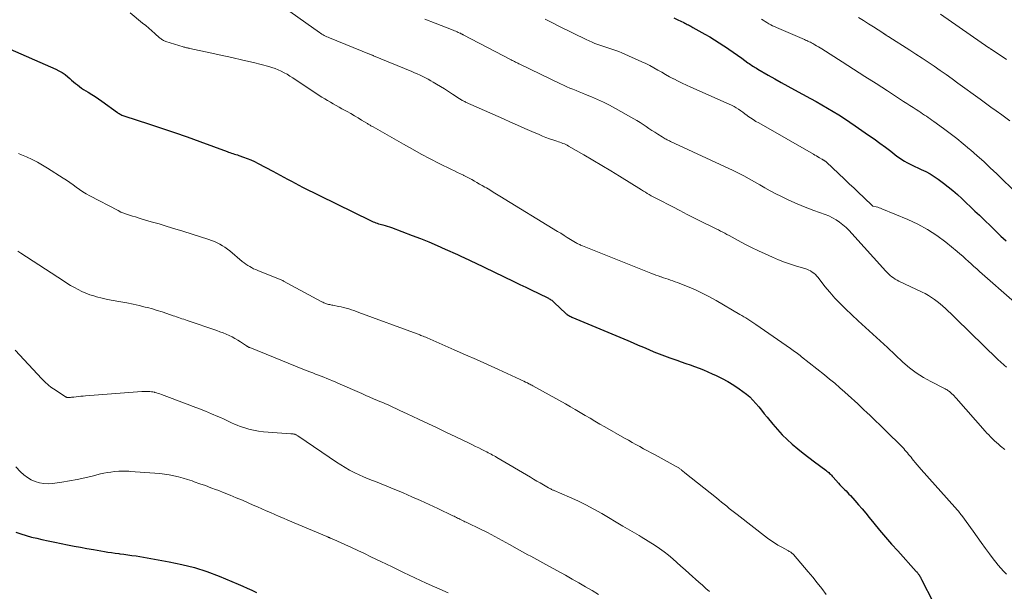
# Model space of a CAD drawing. Units: feet. Extents: x 1935000 to 1940025, y 505000 to 510000.
# Drawn here: x 1935798 to 1935981, y 505464 to 505571 of the extents above; entities that cross this region are included whole.
import ezdxf

# ---------------------------------------------------------------- set-up
doc = ezdxf.new("R2010")
doc.units = ezdxf.units.FT
doc.header["$LTSCALE"] = 100
doc.header["$MEASUREMENT"] = 0
doc.layers.add('CONTOUR INDEX', color=32, linetype='Continuous', lineweight=25)
doc.layers.add('CONTOUR INTERMEDIATE', color=40, linetype='Continuous', lineweight=15)

msp = doc.modelspace()

# ---------------------------------------------------------------- linework, layer by layer
at = {"layer": 'CONTOUR INDEX', "flags": 128}
for points, elevation in [([(1935919.19, 505570.99), (1935919.96, 505570.62), (1935921.07, 505570.09), (1935921.28, 505569.99), (1935921.5, 505569.88), (1935921.71, 505569.77), (1935921.93, 505569.66), (1935922.14, 505569.55), (1935922.35, 505569.43), (1935922.56, 505569.32), (1935922.77, 505569.2), (1935924.99, 505567.95), (1935925.89, 505567.43), (1935926.78, 505566.89), (1935927.66, 505566.33), (1935928.53, 505565.76), (1935928.64, 505565.69), (1935929.45, 505565.14), (1935930.25, 505564.58), (1935931.05, 505564.02), (1935931.85, 505563.45), (1935932.99, 505562.63), (1935933.22, 505562.47), (1935933.44, 505562.32), (1935933.67, 505562.16), (1935933.9, 505562.01), (1935934.13, 505561.87), (1935934.36, 505561.73), (1935934.6, 505561.59), (1935934.84, 505561.45), (1935936.78, 505560.34), (1935937.99, 505559.65), (1935939.2, 505558.96), (1935940.42, 505558.29), (1935941.63, 505557.61), (1935944.62, 505555.97), (1935945.69, 505555.38), (1935946.75, 505554.78), (1935947.81, 505554.16), (1935948.86, 505553.54), (1935949.9, 505552.91), (1935950.93, 505552.26), (1935951.95, 505551.59), (1935952.96, 505550.9), (1935955.44, 505549.17), (1935956.49, 505548.43), (1935957.53, 505547.68), (1935958.55, 505546.92), (1935959.57, 505546.14), (1935960.71, 505545.25), (1935961.16, 505544.92), (1935961.61, 505544.6), (1935962.09, 505544.31), (1935962.57, 505544.04), (1935963.06, 505543.78), (1935963.56, 505543.53), (1935964.06, 505543.29), (1935964.57, 505543.06), (1935965.23, 505542.77), (1935966.05, 505542.37), (1935966.86, 505541.93), (1935967.63, 505541.45), (1935968.38, 505540.93), (1935969.36, 505540.21), (1935970.25, 505539.52), (1935971.12, 505538.82), (1935971.97, 505538.08), (1935972.79, 505537.33), (1935973.6, 505536.55), (1935974.41, 505535.78), (1935975.22, 505535), (1935976.03, 505534.22), (1935979.08, 505531.27), (1935980.04, 505530.36), (1935981.01, 505529.46)], 1000), ([(1935794.8, 505565.58), (1935804.23, 505561.44), (1935804.84, 505561.13), (1935805.43, 505560.8), (1935805.98, 505560.41), (1935806.51, 505559.98), (1935806.84, 505559.7), (1935807.19, 505559.39), (1935807.55, 505559.09), (1935807.92, 505558.79), (1935808.28, 505558.49), (1935808.65, 505558.2), (1935809.03, 505557.92), (1935809.42, 505557.66), (1935809.82, 505557.41), (1935810.29, 505557.12), (1935810.93, 505556.73), (1935811.56, 505556.32), (1935812.17, 505555.91), (1935812.79, 505555.48), (1935815.72, 505553.36), (1935815.88, 505553.26), (1935816.04, 505553.15), (1935816.2, 505553.06), (1935816.37, 505552.97), (1935816.54, 505552.89), (1935816.72, 505552.81), (1935816.89, 505552.74), (1935817.07, 505552.68), (1935821.52, 505551.26), (1935823.92, 505550.47), (1935826.31, 505549.66), (1935828.69, 505548.82), (1935831.06, 505547.96), (1935836.1, 505546.09), (1935836.38, 505545.99), (1935836.65, 505545.9), (1935836.92, 505545.81), (1935837.2, 505545.72), (1935837.47, 505545.63), (1935837.75, 505545.55), (1935838.02, 505545.46), (1935838.3, 505545.36), (1935839.17, 505545.07), (1935839.86, 505544.82), (1935840.55, 505544.54), (1935841.23, 505544.23), (1935841.89, 505543.89), (1935844.59, 505542.44), (1935845.28, 505542.06), (1935845.98, 505541.69), (1935846.67, 505541.31), (1935847.36, 505540.93), (1935848.06, 505540.55), (1935848.76, 505540.18), (1935849.46, 505539.82), (1935850.16, 505539.47), (1935862.8, 505533.24), (1935863.05, 505533.13), (1935863.29, 505533.02), (1935863.54, 505532.92), (1935863.79, 505532.83), (1935864.04, 505532.74), (1935864.3, 505532.66), (1935864.56, 505532.59), (1935864.81, 505532.52), (1935865.1, 505532.44), (1935865.51, 505532.33), (1935865.9, 505532.21), (1935866.3, 505532.07), (1935866.69, 505531.93), (1935870.52, 505530.49), (1935872.08, 505529.89), (1935873.63, 505529.27), (1935875.16, 505528.62), (1935876.69, 505527.95), (1935878.94, 505526.93), (1935879.34, 505526.75), (1935879.73, 505526.57), (1935880.13, 505526.38), (1935880.52, 505526.19), (1935880.92, 505526), (1935881.31, 505525.81), (1935881.71, 505525.62), (1935882.1, 505525.43), (1935889.42, 505521.91), (1935890.55, 505521.36), (1935891.68, 505520.82), (1935892.81, 505520.27), (1935893.94, 505519.72), (1935895.88, 505518.79), (1935896.03, 505518.7), (1935896.19, 505518.61), (1935896.34, 505518.51), (1935896.49, 505518.41), (1935896.63, 505518.3), (1935896.77, 505518.18), (1935896.9, 505518.06), (1935897.04, 505517.94), (1935899.07, 505515.99), (1935899.13, 505515.93), (1935899.2, 505515.87), (1935899.28, 505515.82), (1935899.35, 505515.77), (1935899.53, 505515.65), (1935899.7, 505515.55), (1935899.88, 505515.45), (1935900.06, 505515.36), (1935900.24, 505515.28), (1935910.64, 505510.9), (1935911.62, 505510.49), (1935912.59, 505510.08), (1935913.57, 505509.65), (1935914.54, 505509.23), (1935915.51, 505508.81), (1935916.49, 505508.42), (1935917.48, 505508.04), (1935918.48, 505507.68), (1935919.75, 505507.24), (1935920.58, 505506.95), (1935921.41, 505506.66), (1935922.24, 505506.36), (1935923.07, 505506.06), (1935923.89, 505505.76), (1935924.7, 505505.43), (1935925.51, 505505.09), (1935926.32, 505504.74), (1935927.07, 505504.39), (1935928.19, 505503.84), (1935929.28, 505503.26), (1935930.34, 505502.61), (1935931.38, 505501.92), (1935932.07, 505501.44), (1935932.72, 505500.94), (1935933.34, 505500.41), (1935933.92, 505499.83), (1935934.46, 505499.21), (1935934.99, 505498.58), (1935935.51, 505497.94), (1935936.03, 505497.3), (1935936.55, 505496.66), (1935937.61, 505495.35), (1935938.46, 505494.35), (1935939.34, 505493.39), (1935940.27, 505492.48), (1935941.24, 505491.6), (1935942.24, 505490.76), (1935943.26, 505489.93), (1935944.29, 505489.13), (1935945.34, 505488.34), (1935947.49, 505486.76), (1935947.67, 505486.62), (1935947.85, 505486.48), (1935948.02, 505486.33), (1935948.19, 505486.17), (1935948.35, 505486.01), (1935948.51, 505485.85), (1935948.67, 505485.68), (1935948.82, 505485.51), (1935949.84, 505484.36), (1935950.11, 505484.06), (1935950.38, 505483.77), (1935950.66, 505483.48), (1935950.95, 505483.2), (1935951.23, 505482.92), (1935951.51, 505482.63), (1935951.78, 505482.34), (1935952.05, 505482.04), (1935952.88, 505481.11), (1935953.56, 505480.34), (1935954.23, 505479.56), (1935954.89, 505478.77), (1935955.54, 505477.98), (1935956.4, 505476.93), (1935957.49, 505475.62), (1935958.59, 505474.32), (1935959.71, 505473.03), (1935960.84, 505471.76), (1935964.29, 505467.95), (1935964.39, 505467.84), (1935964.48, 505467.74), (1935964.57, 505467.62), (1935964.66, 505467.51), (1935964.74, 505467.39), (1935964.82, 505467.27), (1935964.9, 505467.15), (1935964.97, 505467.03), (1935964.99, 505466.99), (1935965.07, 505466.85), (1935965.15, 505466.7), (1935965.22, 505466.56), (1935965.3, 505466.41), (1935969.62, 505458)], 1020), ([(1935796.81, 505475.25), (1935797.77, 505474.92), (1935798.74, 505474.61), (1935799.72, 505474.34), (1935800.7, 505474.1), (1935801.66, 505473.88), (1935802.85, 505473.61), (1935804.05, 505473.36), (1935805.25, 505473.11), (1935806.45, 505472.88), (1935807.65, 505472.66), (1935808.85, 505472.43), (1935810.05, 505472.22), (1935811.25, 505472), (1935813.28, 505471.65), (1935813.95, 505471.54), (1935814.62, 505471.44), (1935815.29, 505471.35), (1935815.97, 505471.26), (1935816.14, 505471.24), (1935816.9, 505471.15), (1935817.66, 505471.05), (1935818.42, 505470.93), (1935819.18, 505470.81), (1935825.34, 505469.74), (1935827.71, 505469.25), (1935830.06, 505468.65), (1935832.35, 505467.9), (1935834.62, 505467.04), (1935838.16, 505465.56), (1935839.02, 505465.19), (1935839.87, 505464.82), (1935840.71, 505464.42), (1935841.55, 505464.01)], 1040)]:
    msp.add_lwpolyline(points, dxfattribs=dict(at, elevation=elevation))
at = {"layer": 'CONTOUR INTERMEDIATE', "flags": 128}
for points, elevation in [([(1935846.71, 505572.88), (1935853.28, 505568.26), (1935853.5, 505568.11), (1935853.72, 505567.97), (1935853.95, 505567.83), (1935854.18, 505567.7), (1935854.41, 505567.58), (1935854.64, 505567.47), (1935854.88, 505567.36), (1935855.13, 505567.25), (1935862.59, 505564.24), (1935862.69, 505564.2), (1935862.78, 505564.16), (1935862.88, 505564.12), (1935862.97, 505564.09), (1935863.07, 505564.05), (1935863.17, 505564.01), (1935863.26, 505563.97), (1935863.36, 505563.93), (1935870.47, 505560.98), (1935870.98, 505560.76), (1935871.49, 505560.53), (1935872, 505560.3), (1935872.51, 505560.06), (1935873.01, 505559.81), (1935873.5, 505559.55), (1935873.99, 505559.28), (1935874.47, 505559), (1935875.03, 505558.66), (1935875.78, 505558.2), (1935876.53, 505557.74), (1935877.27, 505557.27), (1935878.01, 505556.79), (1935879.25, 505555.98), (1935879.4, 505555.88), (1935879.55, 505555.79), (1935879.7, 505555.7), (1935879.85, 505555.62), (1935880, 505555.54), (1935880.16, 505555.46), (1935880.32, 505555.38), (1935880.47, 505555.31), (1935887.53, 505552.16), (1935888.84, 505551.57), (1935890.15, 505550.99), (1935891.46, 505550.41), (1935892.77, 505549.84), (1935894.13, 505549.24), (1935894.76, 505548.97), (1935895.4, 505548.72), (1935896.05, 505548.48), (1935896.7, 505548.26), (1935897.45, 505548.01), (1935897.73, 505547.92), (1935898.01, 505547.82), (1935898.29, 505547.72), (1935898.56, 505547.62), (1935898.84, 505547.5), (1935899.1, 505547.38), (1935899.37, 505547.25), (1935899.63, 505547.11), (1935902.47, 505545.47), (1935904.15, 505544.5), (1935905.81, 505543.52), (1935907.47, 505542.51), (1935909.12, 505541.49), (1935913.19, 505538.95), (1935913.55, 505538.73), (1935913.91, 505538.51), (1935914.27, 505538.3), (1935914.64, 505538.09), (1935915.01, 505537.88), (1935915.38, 505537.68), (1935915.75, 505537.48), (1935916.12, 505537.28), (1935918.99, 505535.79), (1935920.34, 505535.09), (1935921.69, 505534.4), (1935923.04, 505533.72), (1935924.4, 505533.04), (1935926.32, 505532.09), (1935926.72, 505531.89), (1935927.11, 505531.69), (1935927.51, 505531.49), (1935927.9, 505531.3), (1935928.3, 505531.09), (1935928.69, 505530.89), (1935929.08, 505530.68), (1935929.47, 505530.47), (1935931.16, 505529.54), (1935932.41, 505528.88), (1935933.66, 505528.24), (1935934.93, 505527.63), (1935936.21, 505527.03), (1935937.58, 505526.41), (1935938.68, 505525.95), (1935939.78, 505525.51), (1935940.9, 505525.12), (1935942.03, 505524.76), (1935943.58, 505524.3), (1935943.94, 505524.18), (1935944.29, 505524.03), (1935944.62, 505523.86), (1935944.94, 505523.66), (1935945.25, 505523.43), (1935945.53, 505523.19), (1935945.79, 505522.92), (1935946.04, 505522.63), (1935947.32, 505520.99), (1935948.22, 505519.9), (1935949.14, 505518.83), (1935950.12, 505517.8), (1935951.13, 505516.8), (1935953.48, 505514.58), (1935954.15, 505513.95), (1935954.83, 505513.33), (1935955.51, 505512.71), (1935956.2, 505512.1), (1935956.89, 505511.48), (1935957.57, 505510.87), (1935958.25, 505510.24), (1935958.92, 505509.61), (1935961.83, 505506.88), (1935963.03, 505505.84), (1935964.29, 505504.88), (1935965.62, 505504.03), (1935967.01, 505503.26), (1935969.52, 505502), (1935969.69, 505501.91), (1935969.86, 505501.82), (1935970.03, 505501.72), (1935970.19, 505501.62), (1935970.35, 505501.51), (1935970.51, 505501.4), (1935970.66, 505501.27), (1935970.8, 505501.14), (1935970.93, 505501.01), (1935971.14, 505500.8), (1935971.34, 505500.59), (1935971.53, 505500.38), (1935971.73, 505500.16), (1935977.09, 505494.06), (1935977.43, 505493.69), (1935977.77, 505493.33), (1935978.12, 505492.97), (1935978.48, 505492.62), (1935978.85, 505492.27), (1935979.22, 505491.94), (1935979.6, 505491.61), (1935979.99, 505491.28), (1935980.77, 505490.64)], 1012), ([(1935818.11, 505571.92), (1935820.4, 505570.02), (1935820.98, 505569.53), (1935821.55, 505569.05), (1935822.12, 505568.55), (1935822.69, 505568.06), (1935823.55, 505567.29), (1935823.69, 505567.18), (1935823.82, 505567.07), (1935823.97, 505566.97), (1935824.11, 505566.87), (1935824.26, 505566.79), (1935824.42, 505566.71), (1935824.58, 505566.64), (1935824.74, 505566.59), (1935827.92, 505565.6), (1935828.08, 505565.55), (1935828.24, 505565.51), (1935828.4, 505565.47), (1935828.56, 505565.43), (1935828.72, 505565.39), (1935828.88, 505565.35), (1935829.04, 505565.32), (1935829.2, 505565.28), (1935832.94, 505564.49), (1935834.96, 505564.06), (1935836.99, 505563.6), (1935839.01, 505563.13), (1935841.02, 505562.64), (1935843.86, 505561.93), (1935844.45, 505561.76), (1935845.04, 505561.56), (1935845.61, 505561.33), (1935846.17, 505561.07), (1935846.72, 505560.77), (1935847.26, 505560.47), (1935847.79, 505560.15), (1935848.32, 505559.81), (1935853.25, 505556.55), (1935853.76, 505556.22), (1935854.28, 505555.89), (1935854.8, 505555.58), (1935855.33, 505555.27), (1935855.86, 505554.96), (1935856.39, 505554.66), (1935856.93, 505554.37), (1935857.46, 505554.07), (1935858.43, 505553.54), (1935859.11, 505553.16), (1935859.79, 505552.77), (1935860.47, 505552.37), (1935861.14, 505551.96), (1935862.22, 505551.3), (1935862.35, 505551.22), (1935862.48, 505551.14), (1935862.61, 505551.06), (1935862.74, 505550.98), (1935862.87, 505550.9), (1935862.99, 505550.83), (1935863.12, 505550.75), (1935863.25, 505550.67), (1935868.92, 505547.44), (1935870.57, 505546.51), (1935872.22, 505545.61), (1935873.9, 505544.74), (1935875.58, 505543.89), (1935877.88, 505542.75), (1935878.42, 505542.48), (1935878.97, 505542.21), (1935879.51, 505541.94), (1935880.06, 505541.67), (1935880.16, 505541.63), (1935880.65, 505541.38), (1935881.14, 505541.13), (1935881.63, 505540.86), (1935882.11, 505540.6), (1935882.59, 505540.33), (1935883.07, 505540.05), (1935883.55, 505539.77), (1935884.03, 505539.49), (1935884.34, 505539.31), (1935884.97, 505538.94), (1935885.6, 505538.56), (1935886.22, 505538.18), (1935886.85, 505537.8), (1935897.56, 505531.24), (1935898.17, 505530.87), (1935898.78, 505530.49), (1935899.39, 505530.12), (1935900, 505529.74), (1935900.92, 505529.17), (1935901.07, 505529.08), (1935901.23, 505528.99), (1935901.38, 505528.91), (1935901.54, 505528.83), (1935901.7, 505528.76), (1935901.86, 505528.68), (1935902.02, 505528.61), (1935902.19, 505528.55), (1935914.95, 505523.45), (1935915.41, 505523.27), (1935915.86, 505523.1), (1935916.32, 505522.93), (1935916.78, 505522.76), (1935916.82, 505522.75), (1935917.26, 505522.6), (1935917.7, 505522.45), (1935918.15, 505522.31), (1935918.59, 505522.17), (1935919.03, 505522.02), (1935919.47, 505521.87), (1935919.91, 505521.71), (1935920.34, 505521.54), (1935922.06, 505520.82), (1935923.34, 505520.26), (1935924.6, 505519.66), (1935925.84, 505519.02), (1935927.06, 505518.35), (1935931.49, 505515.79), (1935931.87, 505515.56), (1935932.24, 505515.34), (1935932.61, 505515.11), (1935932.98, 505514.87), (1935933.35, 505514.63), (1935933.71, 505514.39), (1935934.08, 505514.14), (1935934.44, 505513.89), (1935940.9, 505509.42), (1935941.16, 505509.24), (1935941.42, 505509.06), (1935941.68, 505508.87), (1935941.93, 505508.68), (1935942.18, 505508.49), (1935942.44, 505508.3), (1935942.69, 505508.11), (1935942.93, 505507.91), (1935947.23, 505504.51), (1935948.19, 505503.73), (1935949.14, 505502.95), (1935950.08, 505502.14), (1935951, 505501.33), (1935951.66, 505500.74), (1935952.24, 505500.21), (1935952.83, 505499.67), (1935953.41, 505499.13), (1935953.98, 505498.58), (1935954.56, 505498.03), (1935955.13, 505497.49), (1935955.7, 505496.95), (1935956.27, 505496.41), (1935956.84, 505495.87), (1935957.41, 505495.33), (1935957.97, 505494.78), (1935958.53, 505494.23), (1935961.72, 505491.04), (1935961.96, 505490.79), (1935962.2, 505490.53), (1935962.43, 505490.27), (1935962.66, 505490), (1935962.88, 505489.73), (1935963.1, 505489.46), (1935963.32, 505489.19), (1935963.53, 505488.91), (1935963.78, 505488.6), (1935964.12, 505488.18), (1935964.47, 505487.75), (1935964.82, 505487.34), (1935965.18, 505486.93), (1935971.48, 505479.88), (1935971.64, 505479.69), (1935971.81, 505479.51), (1935971.98, 505479.32), (1935972.14, 505479.13), (1935972.3, 505478.94), (1935972.46, 505478.74), (1935972.61, 505478.54), (1935972.76, 505478.34), (1935974.86, 505475.42), (1935975.63, 505474.35), (1935976.4, 505473.29), (1935977.17, 505472.23), (1935977.95, 505471.18), (1935978.62, 505470.27), (1935979.08, 505469.68), (1935979.55, 505469.1), (1935980.05, 505468.54), (1935980.55, 505467.99), (1935981.08, 505467.45)], 1016), ([(1935953.55, 505571.07), (1935954.48, 505570.47), (1935955.41, 505569.88), (1935956.34, 505569.28), (1935958.05, 505568.18), (1935958.12, 505568.14), (1935958.19, 505568.09), (1935958.27, 505568.04), (1935958.34, 505568), (1935958.38, 505567.97), (1935958.43, 505567.94), (1935958.49, 505567.9), (1935958.54, 505567.87), (1935958.59, 505567.84), (1935958.64, 505567.8), (1935958.69, 505567.77), (1935958.74, 505567.74), (1935958.79, 505567.71), (1935958.87, 505567.66), (1935958.95, 505567.6), (1935959.04, 505567.55), (1935959.13, 505567.49), (1935959.22, 505567.44), (1935963.1, 505564.98), (1935964.24, 505564.24), (1935965.38, 505563.5), (1935966.51, 505562.74), (1935967.63, 505561.98), (1935968.74, 505561.21), (1935969.85, 505560.42), (1935970.95, 505559.64), (1935972.05, 505558.84), (1935976.16, 505555.85), (1935977.17, 505555.12), (1935978.18, 505554.38), (1935979.19, 505553.65), (1935980.19, 505552.91), (1935981.71, 505551.8)], 992), ([(1935968.81, 505571.64), (1935977.82, 505565.42), (1935977.84, 505565.41), (1935977.86, 505565.4), (1935977.87, 505565.39), (1935977.89, 505565.38), (1935977.95, 505565.33), (1935977.96, 505565.32), (1935977.98, 505565.31), (1935977.99, 505565.3), (1935978.01, 505565.29), (1935978.11, 505565.21), (1935978.18, 505565.17), (1935978.25, 505565.12), (1935978.32, 505565.07), (1935978.39, 505565.02), (1935981.1, 505563.22)], 988), ([(1935872.87, 505570.75), (1935874.8, 505569.99), (1935878.17, 505568.67), (1935878.41, 505568.57), (1935878.64, 505568.48), (1935878.88, 505568.38), (1935879.11, 505568.28), (1935879.42, 505568.14), (1935879.5, 505568.11), (1935879.58, 505568.07), (1935879.66, 505568.03), (1935879.74, 505567.99), (1935879.81, 505567.95), (1935879.89, 505567.91), (1935879.97, 505567.87), (1935880.05, 505567.83), (1935888.95, 505563.16), (1935889.15, 505563.06), (1935889.35, 505562.96), (1935889.55, 505562.85), (1935889.76, 505562.75), (1935889.96, 505562.65), (1935890.16, 505562.55), (1935890.36, 505562.45), (1935890.57, 505562.35), (1935898.14, 505558.7), (1935898.71, 505558.43), (1935899.28, 505558.17), (1935899.86, 505557.92), (1935900.44, 505557.68), (1935901.03, 505557.44), (1935901.61, 505557.21), (1935902.19, 505556.97), (1935902.78, 505556.73), (1935903.9, 505556.27), (1935905.03, 505555.78), (1935906.15, 505555.27), (1935907.25, 505554.71), (1935908.34, 505554.12), (1935911.78, 505552.18), (1935912.35, 505551.85), (1935912.92, 505551.5), (1935913.48, 505551.14), (1935914.03, 505550.78), (1935914.58, 505550.4), (1935915.13, 505550.03), (1935915.69, 505549.67), (1935916.24, 505549.31), (1935917.01, 505548.82), (1935917.2, 505548.7), (1935917.39, 505548.59), (1935917.59, 505548.48), (1935917.79, 505548.38), (1935917.99, 505548.28), (1935918.19, 505548.18), (1935918.39, 505548.09), (1935918.59, 505547.99), (1935930.22, 505542.56), (1935931.23, 505542.07), (1935932.24, 505541.55), (1935933.22, 505541.01), (1935934.2, 505540.44), (1935935.18, 505539.87), (1935936.16, 505539.31), (1935937.15, 505538.78), (1935938.15, 505538.25), (1935939.11, 505537.76), (1935940.6, 505537.04), (1935942.12, 505536.35), (1935943.66, 505535.72), (1935945.22, 505535.14), (1935947.33, 505534.39), (1935948.05, 505534.1), (1935948.74, 505533.77), (1935949.4, 505533.38), (1935950.04, 505532.95), (1935950.65, 505532.46), (1935951.24, 505531.96), (1935951.8, 505531.42), (1935952.33, 505530.86), (1935958.64, 505523.84), (1935958.9, 505523.56), (1935959.18, 505523.29), (1935959.46, 505523.04), (1935959.76, 505522.79), (1935960.07, 505522.56), (1935960.39, 505522.35), (1935960.72, 505522.16), (1935961.06, 505521.98), (1935965.38, 505519.94), (1935965.98, 505519.64), (1935966.56, 505519.31), (1935967.12, 505518.95), (1935967.67, 505518.57), (1935968.2, 505518.17), (1935968.72, 505517.75), (1935969.23, 505517.31), (1935969.73, 505516.87), (1935970.22, 505516.4), (1935970.71, 505515.93), (1935971.2, 505515.47), (1935971.68, 505515), (1935976.87, 505509.93), (1935977.37, 505509.44), (1935977.88, 505508.95), (1935978.38, 505508.47), (1935978.88, 505507.98), (1935979.35, 505507.53), (1935979.62, 505507.27), (1935979.9, 505507.01), (1935980.18, 505506.76), (1935980.46, 505506.5), (1935980.67, 505506.32), (1935981.06, 505505.97)], 1008), ([(1935895.27, 505570.71), (1935896.62, 505570.06), (1935897.96, 505569.4), (1935902.93, 505566.93), (1935903.46, 505566.68), (1935903.99, 505566.44), (1935904.53, 505566.21), (1935905.08, 505566), (1935905.63, 505565.81), (1935906.19, 505565.62), (1935906.75, 505565.44), (1935907.31, 505565.28), (1935907.87, 505565.1), (1935908.42, 505564.92), (1935908.97, 505564.71), (1935909.51, 505564.48), (1935913.24, 505562.82), (1935914, 505562.46), (1935914.76, 505562.09), (1935915.5, 505561.69), (1935916.23, 505561.27), (1935916.95, 505560.85), (1935917.68, 505560.43), (1935918.42, 505560.02), (1935919.16, 505559.63), (1935919.21, 505559.6), (1935919.99, 505559.2), (1935920.77, 505558.81), (1935921.56, 505558.44), (1935922.36, 505558.08), (1935929.52, 505554.93), (1935929.96, 505554.72), (1935930.4, 505554.49), (1935930.82, 505554.24), (1935931.23, 505553.97), (1935931.64, 505553.69), (1935932.04, 505553.4), (1935932.44, 505553.11), (1935932.84, 505552.82), (1935933, 505552.7), (1935933.49, 505552.36), (1935933.98, 505552.03), (1935934.48, 505551.71), (1935934.99, 505551.41), (1935945.18, 505545.61), (1935945.46, 505545.44), (1935945.74, 505545.28), (1935946.02, 505545.12), (1935946.3, 505544.95), (1935946.72, 505544.7), (1935946.78, 505544.66), (1935946.85, 505544.62), (1935946.92, 505544.58), (1935946.99, 505544.54), (1935947.06, 505544.5), (1935947.13, 505544.47), (1935947.19, 505544.42), (1935947.26, 505544.38), (1935947.29, 505544.36), (1935947.38, 505544.3), (1935947.46, 505544.24), (1935947.53, 505544.18), (1935947.61, 505544.11), (1935950.96, 505540.94), (1935951.84, 505540.1), (1935952.72, 505539.27), (1935953.6, 505538.43), (1935954.48, 505537.6), (1935956.24, 505535.93), (1935956.28, 505535.9), (1935956.84, 505535.78), (1935957.12, 505535.71), (1935957.39, 505535.64), (1935957.66, 505535.54), (1935957.92, 505535.44), (1935962.74, 505533.43), (1935964.61, 505532.55), (1935966.41, 505531.58), (1935968.12, 505530.45), (1935969.77, 505529.22), (1935971.89, 505527.5), (1935972.43, 505527.05), (1935972.96, 505526.6), (1935973.48, 505526.13), (1935973.99, 505525.65), (1935974.5, 505525.17), (1935975.02, 505524.69), (1935975.54, 505524.23), (1935976.06, 505523.76), (1935982.57, 505518.03)], 1004), ([(1935935.52, 505570.75), (1935935.85, 505570.53), (1935936.19, 505570.31), (1935936.53, 505570.1), (1935936.88, 505569.89), (1935937.23, 505569.7), (1935937.58, 505569.51), (1935937.94, 505569.34), (1935938.31, 505569.17), (1935943.49, 505566.94), (1935943.71, 505566.84), (1935943.94, 505566.74), (1935944.16, 505566.64), (1935944.38, 505566.54), (1935944.6, 505566.43), (1935944.82, 505566.32), (1935945.03, 505566.2), (1935945.25, 505566.08), (1935945.46, 505565.95), (1935945.77, 505565.76), (1935946.09, 505565.57), (1935946.4, 505565.38), (1935946.71, 505565.19), (1935950.49, 505562.78), (1935952.6, 505561.44), (1935954.71, 505560.09), (1935956.82, 505558.73), (1935958.92, 505557.37), (1935961.95, 505555.41), (1935962.54, 505555.03), (1935963.13, 505554.65), (1935963.72, 505554.27), (1935964.31, 505553.89), (1935964.78, 505553.58), (1935965.13, 505553.35), (1935965.48, 505553.12), (1935965.83, 505552.89), (1935966.18, 505552.66), (1935966.52, 505552.42), (1935966.87, 505552.18), (1935967.21, 505551.94), (1935967.55, 505551.69), (1935969.36, 505550.37), (1935970.6, 505549.44), (1935971.82, 505548.5), (1935973.02, 505547.54), (1935974.2, 505546.55), (1935974.38, 505546.4), (1935975.63, 505545.32), (1935976.86, 505544.21), (1935978.07, 505543.08), (1935979.27, 505541.94), (1935983.06, 505538.22)], 996), ([(1935797.34, 505545.76), (1935797.88, 505545.51), (1935798.83, 505545.08), (1935799.83, 505544.61), (1935800.82, 505544.1), (1935801.78, 505543.56), (1935802.73, 505542.98), (1935805.6, 505541.16), (1935806.22, 505540.75), (1935806.84, 505540.33), (1935807.45, 505539.9), (1935808.05, 505539.46), (1935808.65, 505539.02), (1935809.27, 505538.6), (1935809.91, 505538.22), (1935810.56, 505537.86), (1935815.86, 505535.09), (1935816.37, 505534.84), (1935816.89, 505534.61), (1935817.42, 505534.41), (1935817.96, 505534.23), (1935818.51, 505534.07), (1935819.05, 505533.91), (1935819.6, 505533.74), (1935820.14, 505533.58), (1935822, 505533.04), (1935823.48, 505532.61), (1935824.95, 505532.16), (1935826.42, 505531.71), (1935827.88, 505531.25), (1935832.71, 505529.72), (1935833.24, 505529.53), (1935833.76, 505529.33), (1935834.27, 505529.1), (1935834.77, 505528.85), (1935835.25, 505528.57), (1935835.72, 505528.27), (1935836.17, 505527.94), (1935836.61, 505527.59), (1935838.94, 505525.63), (1935839.27, 505525.37), (1935839.6, 505525.13), (1935839.95, 505524.9), (1935840.31, 505524.68), (1935840.67, 505524.48), (1935841.05, 505524.29), (1935841.43, 505524.12), (1935841.81, 505523.96), (1935845.38, 505522.55), (1935845.54, 505522.49), (1935845.7, 505522.43), (1935845.85, 505522.36), (1935846, 505522.29), (1935846.16, 505522.21), (1935846.31, 505522.14), (1935846.46, 505522.06), (1935846.61, 505521.98), (1935853.58, 505518.21), (1935853.75, 505518.12), (1935853.92, 505518.04), (1935854.09, 505517.96), (1935854.27, 505517.88), (1935854.44, 505517.81), (1935854.62, 505517.75), (1935854.8, 505517.7), (1935854.99, 505517.65), (1935855, 505517.65), (1935855.2, 505517.6), (1935855.39, 505517.56), (1935855.59, 505517.52), (1935855.78, 505517.48), (1935856.81, 505517.28), (1935857.3, 505517.18), (1935857.78, 505517.07), (1935858.27, 505516.94), (1935858.74, 505516.8), (1935859.22, 505516.65), (1935859.7, 505516.5), (1935860.17, 505516.33), (1935860.64, 505516.16), (1935871.47, 505512.15), (1935871.64, 505512.08), (1935871.81, 505512.02), (1935871.99, 505511.95), (1935872.16, 505511.88), (1935872.32, 505511.82), (1935872.57, 505511.72), (1935872.82, 505511.61), (1935873.07, 505511.51), (1935873.32, 505511.4), (1935878.37, 505509.18), (1935880.43, 505508.27), (1935882.48, 505507.36), (1935884.53, 505506.44), (1935886.58, 505505.51), (1935890.63, 505503.65), (1935890.97, 505503.5), (1935891.3, 505503.34), (1935891.63, 505503.18), (1935891.96, 505503.02), (1935892.26, 505502.87), (1935892.44, 505502.78), (1935892.61, 505502.69), (1935892.79, 505502.59), (1935892.96, 505502.5), (1935899.03, 505499.11), (1935899.96, 505498.59), (1935900.88, 505498.06), (1935901.8, 505497.53), (1935902.71, 505496.99), (1935903.63, 505496.45), (1935904.54, 505495.91), (1935905.46, 505495.37), (1935906.38, 505494.84), (1935910.05, 505492.74), (1935910.75, 505492.34), (1935911.45, 505491.95), (1935912.16, 505491.56), (1935912.87, 505491.17), (1935913.58, 505490.78), (1935914.29, 505490.4), (1935915, 505490.01), (1935915.71, 505489.62), (1935919.67, 505487.45), (1935919.78, 505487.39), (1935919.9, 505487.32), (1935920.01, 505487.25), (1935920.12, 505487.19), (1935920.22, 505487.11), (1935920.33, 505487.04), (1935920.44, 505486.96), (1935920.54, 505486.89), (1935920.65, 505486.8), (1935920.81, 505486.68), (1935920.97, 505486.56), (1935921.13, 505486.44), (1935921.28, 505486.31), (1935927.14, 505481.62), (1935927.62, 505481.23), (1935928.09, 505480.84), (1935928.57, 505480.45), (1935929.04, 505480.06), (1935929.51, 505479.67), (1935929.99, 505479.28), (1935930.47, 505478.9), (1935930.96, 505478.52), (1935936.61, 505474.15), (1935937.25, 505473.68), (1935937.9, 505473.23), (1935938.58, 505472.82), (1935939.27, 505472.43), (1935940.39, 505471.83), (1935940.53, 505471.75), (1935940.68, 505471.67), (1935940.82, 505471.58), (1935940.95, 505471.49), (1935941.08, 505471.4), (1935941.21, 505471.29), (1935941.33, 505471.18), (1935941.44, 505471.06), (1935944.18, 505467.86), (1935945.04, 505466.84), (1935945.89, 505465.8), (1935946.71, 505464.74), (1935947.52, 505463.67)], 1024), ([(1935797.18, 505527.52), (1935797.74, 505527.17), (1935805.66, 505522.02), (1935806.33, 505521.6), (1935807.01, 505521.18), (1935807.7, 505520.78), (1935808.39, 505520.39), (1935809.1, 505520.04), (1935809.83, 505519.71), (1935810.57, 505519.44), (1935811.33, 505519.21), (1935811.83, 505519.07), (1935812.86, 505518.81), (1935813.89, 505518.57), (1935814.92, 505518.36), (1935815.96, 505518.17), (1935816.32, 505518.11), (1935817.47, 505517.91), (1935818.61, 505517.68), (1935819.75, 505517.43), (1935820.88, 505517.15), (1935821.29, 505517.04), (1935822.21, 505516.79), (1935823.12, 505516.53), (1935824.03, 505516.24), (1935824.93, 505515.94), (1935826.07, 505515.54), (1935826.4, 505515.43), (1935826.73, 505515.31), (1935827.06, 505515.2), (1935827.39, 505515.09), (1935827.72, 505514.98), (1935828.05, 505514.87), (1935828.38, 505514.76), (1935828.71, 505514.64), (1935834.21, 505512.77), (1935834.78, 505512.56), (1935835.36, 505512.34), (1935835.92, 505512.11), (1935836.48, 505511.86), (1935837.03, 505511.59), (1935837.57, 505511.3), (1935838.1, 505510.99), (1935838.62, 505510.66), (1935839.72, 505509.93), (1935839.79, 505509.89), (1935839.86, 505509.84), (1935839.93, 505509.79), (1935840.01, 505509.75), (1935840.08, 505509.7), (1935840.16, 505509.66), (1935840.24, 505509.63), (1935840.32, 505509.59), (1935850.49, 505505.49), (1935851.01, 505505.28), (1935851.53, 505505.08), (1935852.05, 505504.88), (1935852.57, 505504.68), (1935853.09, 505504.49), (1935853.61, 505504.29), (1935854.13, 505504.08), (1935854.65, 505503.87), (1935855.17, 505503.66), (1935855.69, 505503.44), (1935856.21, 505503.22), (1935856.72, 505502.99), (1935861.18, 505501.03), (1935861.91, 505500.71), (1935862.64, 505500.4), (1935863.37, 505500.08), (1935864.1, 505499.77), (1935864.54, 505499.58), (1935865.05, 505499.37), (1935865.56, 505499.14), (1935866.06, 505498.92), (1935866.57, 505498.69), (1935866.91, 505498.54), (1935867.59, 505498.23), (1935868.26, 505497.92), (1935868.93, 505497.61), (1935869.6, 505497.29), (1935871.72, 505496.29), (1935873.45, 505495.47), (1935875.18, 505494.65), (1935876.91, 505493.82), (1935878.63, 505492.99), (1935881.14, 505491.78), (1935881.73, 505491.49), (1935882.33, 505491.2), (1935882.92, 505490.91), (1935883.51, 505490.62), (1935884.14, 505490.31), (1935884.42, 505490.18), (1935884.69, 505490.04), (1935884.96, 505489.89), (1935885.23, 505489.75), (1935885.5, 505489.6), (1935885.77, 505489.45), (1935886.04, 505489.3), (1935886.3, 505489.14), (1935892.53, 505485.47), (1935893.13, 505485.11), (1935893.74, 505484.75), (1935894.35, 505484.4), (1935894.95, 505484.04), (1935895.91, 505483.48), (1935896.04, 505483.41), (1935896.17, 505483.34), (1935896.3, 505483.28), (1935896.43, 505483.21), (1935896.57, 505483.15), (1935896.7, 505483.09), (1935896.83, 505483.03), (1935896.97, 505482.97), (1935899.81, 505481.76), (1935901.34, 505481.06), (1935902.86, 505480.33), (1935904.35, 505479.53), (1935905.81, 505478.7), (1935909.7, 505476.37), (1935910.13, 505476.11), (1935910.57, 505475.86), (1935911, 505475.61), (1935911.44, 505475.37), (1935911.87, 505475.12), (1935912.31, 505474.87), (1935912.73, 505474.62), (1935913.16, 505474.35), (1935915.71, 505472.74), (1935916.57, 505472.18), (1935917.4, 505471.58), (1935918.21, 505470.95), (1935919, 505470.29), (1935919.76, 505469.61), (1935920.53, 505468.92), (1935921.3, 505468.24), (1935922.07, 505467.55), (1935923.87, 505465.94), (1935924.51, 505465.36), (1935925.16, 505464.78), (1935925.81, 505464.2)], 1028), ([(1935796.7, 505509.11), (1935801.65, 505503.78), (1935801.9, 505503.52), (1935802.15, 505503.27), (1935802.41, 505503.02), (1935802.68, 505502.78), (1935802.96, 505502.55), (1935803.24, 505502.32), (1935803.53, 505502.11), (1935803.83, 505501.91), (1935806.02, 505500.48), (1935806.08, 505500.44), (1935806.13, 505500.41), (1935806.19, 505500.38), (1935806.25, 505500.36), (1935806.31, 505500.34), (1935806.37, 505500.33), (1935806.43, 505500.32), (1935806.49, 505500.32), (1935806.78, 505500.33), (1935806.98, 505500.34), (1935807.19, 505500.36), (1935807.4, 505500.37), (1935807.6, 505500.39), (1935808.04, 505500.44), (1935808.47, 505500.49), (1935808.9, 505500.53), (1935809.32, 505500.57), (1935809.75, 505500.6), (1935820.25, 505501.4), (1935820.55, 505501.42), (1935820.85, 505501.43), (1935821.14, 505501.44), (1935821.44, 505501.44), (1935821.74, 505501.42), (1935822.03, 505501.39), (1935822.32, 505501.34), (1935822.61, 505501.28), (1935822.67, 505501.26), (1935822.99, 505501.17), (1935823.3, 505501.08), (1935823.61, 505500.97), (1935823.92, 505500.86), (1935828.69, 505499.07), (1935829.82, 505498.64), (1935830.95, 505498.2), (1935832.07, 505497.75), (1935833.2, 505497.29), (1935834.38, 505496.8), (1935834.91, 505496.58), (1935835.42, 505496.34), (1935835.94, 505496.09), (1935836.44, 505495.84), (1935836.95, 505495.58), (1935837.47, 505495.35), (1935838, 505495.14), (1935838.53, 505494.94), (1935839.24, 505494.7), (1935840.14, 505494.43), (1935841.05, 505494.21), (1935841.98, 505494.05), (1935842.91, 505493.95), (1935847.98, 505493.57), (1935848.12, 505493.56), (1935848.25, 505493.54), (1935848.39, 505493.52), (1935848.52, 505493.5), (1935848.57, 505493.49), (1935848.68, 505493.46), (1935848.79, 505493.43), (1935848.9, 505493.38), (1935849, 505493.34), (1935849.02, 505493.32), (1935849.13, 505493.26), (1935849.24, 505493.2), (1935849.35, 505493.13), (1935849.46, 505493.06), (1935856.44, 505488.29), (1935857.25, 505487.76), (1935858.06, 505487.26), (1935858.9, 505486.79), (1935859.75, 505486.35), (1935859.85, 505486.3), (1935860.67, 505485.91), (1935861.49, 505485.53), (1935862.33, 505485.18), (1935863.18, 505484.85), (1935864.03, 505484.52), (1935864.87, 505484.19), (1935865.72, 505483.85), (1935866.56, 505483.5), (1935868.84, 505482.54), (1935870.47, 505481.84), (1935872.1, 505481.12), (1935873.72, 505480.38), (1935875.33, 505479.63), (1935878.1, 505478.31), (1935878.32, 505478.2), (1935878.55, 505478.09), (1935878.77, 505477.98), (1935878.99, 505477.87), (1935879.21, 505477.76), (1935879.43, 505477.64), (1935879.65, 505477.54), (1935879.88, 505477.43), (1935879.9, 505477.42), (1935880.13, 505477.3), (1935880.36, 505477.19), (1935880.6, 505477.08), (1935880.83, 505476.96), (1935883.15, 505475.84), (1935884.53, 505475.15), (1935885.91, 505474.44), (1935887.28, 505473.72), (1935888.63, 505472.97), (1935891.51, 505471.36), (1935892.06, 505471.05), (1935892.62, 505470.75), (1935893.17, 505470.44), (1935893.72, 505470.14), (1935894.28, 505469.84), (1935894.83, 505469.53), (1935895.39, 505469.23), (1935895.94, 505468.92), (1935899.05, 505467.21), (1935900.3, 505466.52), (1935901.54, 505465.81), (1935902.77, 505465.09), (1935903.99, 505464.36), (1935905.21, 505463.61)], 1032), ([(1935796.83, 505487.43), (1935797.71, 505486.48), (1935798.32, 505485.92), (1935798.96, 505485.42), (1935799.66, 505485.01), (1935800.41, 505484.66), (1935801.2, 505484.43), (1935802, 505484.28), (1935802.81, 505484.25), (1935803.63, 505484.31), (1935805.35, 505484.57), (1935806.78, 505484.8), (1935808.2, 505485.06), (1935809.62, 505485.37), (1935811.03, 505485.69), (1935812.54, 505486.07), (1935813.19, 505486.21), (1935813.85, 505486.34), (1935814.51, 505486.43), (1935815.17, 505486.51), (1935815.97, 505486.58), (1935816.24, 505486.6), (1935816.5, 505486.61), (1935816.77, 505486.61), (1935817.03, 505486.61), (1935817.3, 505486.6), (1935817.57, 505486.58), (1935817.83, 505486.57), (1935818.1, 505486.55), (1935822.7, 505486.25), (1935823.58, 505486.17), (1935824.46, 505486.06), (1935825.34, 505485.92), (1935826.2, 505485.75), (1935827.07, 505485.54), (1935827.92, 505485.31), (1935828.77, 505485.05), (1935829.61, 505484.78), (1935830.01, 505484.64), (1935831.05, 505484.27), (1935832.08, 505483.9), (1935833.11, 505483.52), (1935834.14, 505483.13), (1935834.39, 505483.04), (1935835.54, 505482.59), (1935836.68, 505482.13), (1935837.82, 505481.66), (1935838.95, 505481.17), (1935840.97, 505480.29), (1935841.78, 505479.94), (1935842.58, 505479.59), (1935843.38, 505479.24), (1935844.18, 505478.89), (1935844.98, 505478.53), (1935845.78, 505478.18), (1935846.59, 505477.84), (1935847.39, 505477.5), (1935854.68, 505474.42), (1935854.83, 505474.35), (1935854.99, 505474.28), (1935855.15, 505474.22), (1935855.31, 505474.15), (1935855.47, 505474.09), (1935855.63, 505474.02), (1935855.78, 505473.95), (1935855.94, 505473.88), (1935858.04, 505472.93), (1935859.25, 505472.38), (1935860.45, 505471.82), (1935861.65, 505471.25), (1935862.85, 505470.67), (1935864.69, 505469.77), (1935866.8, 505468.76), (1935868.91, 505467.75), (1935871.03, 505466.76), (1935873.16, 505465.78), (1935877.24, 505463.93)], 1036)]:
    msp.add_lwpolyline(points, dxfattribs=dict(at, elevation=elevation))

doc.saveas('drawing.dxf')
